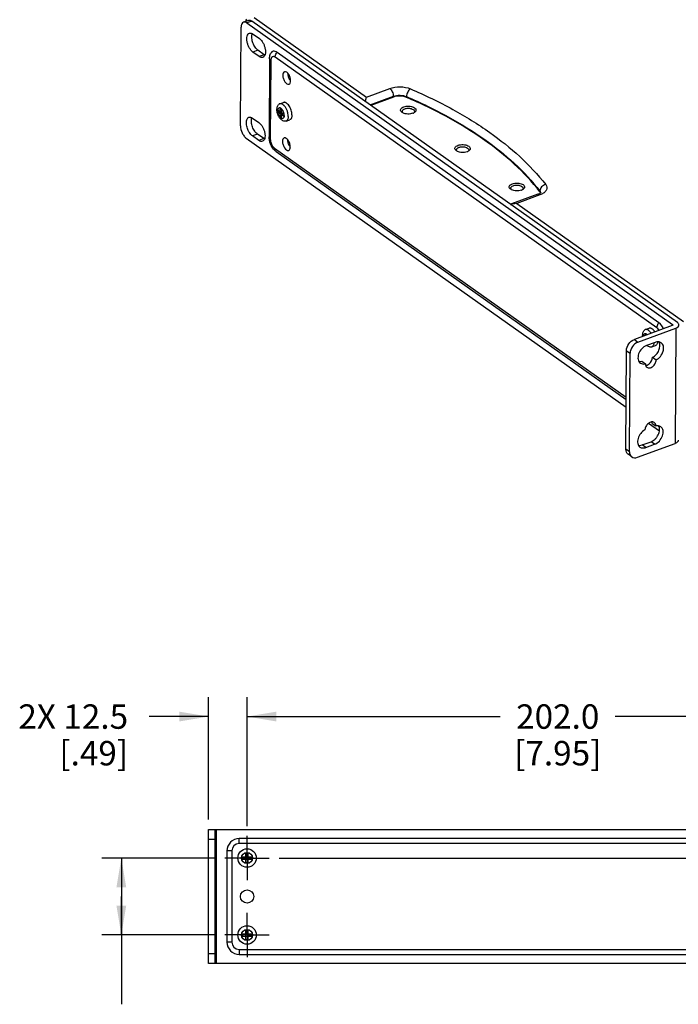
# Model space of a CAD drawing. Units: inches. Extents: x 0 to 34, y 0 to 22.
# Drawn here: x 21.1 to 25.3, y 10.7 to 17 of the extents above; entities that cross this region are included whole.
import ezdxf

# ---------------------------------------------------------------- set-up
doc = ezdxf.new("R2010")
doc.units = ezdxf.units.IN
doc.header["$LTSCALE"] = 1.87
doc.header["$MEASUREMENT"] = 0
doc.linetypes.add('CENTER', pattern=[0.6, 0.375, -0.075, 0.075, -0.075])
doc.layers.get('0').update_dxf_attribs({"linetype": 'CONTINUOUS'})
for name, color, linetype in [('02___PRT_ALL_AXES', 7, 'CONTINUOUS'), ('3_AXES_OTHER', 7, 'CONTINUOUS'), ('7_ALL_ROUNDS', 7, 'CONTINUOUS'), ('PARTS', 7, 'CONTINUOUS')]:
    doc.layers.add(name, color=color, linetype=linetype)
doc.styles.get("Standard").update_dxf_attribs({"font": 'txt', "width": 0.8})

# ---------------------------------------------------------------- blocks, each defined once
blk = doc.blocks.new('_FILLED')
at = {"color": 0, "linetype": 'ByBlock'}
blk.add_solid([(0, 0), (-1, 0.167), (-1, -0.167)], dxfattribs=at)

msp = doc.modelspace()

# ---------------------------------------------------------------- linework, layer by layer
at = {"color": 7, "linetype": 'Continuous'}
for p, q in [((23.4781, 16.4725), (23.3338, 16.4193)), ((23.5387, 16.3718), (23.5343, 16.3746)), ((23.6133, 16.3741), (23.6087, 16.3714)), ((23.8861, 16.126), (23.8817, 16.1287)), ((23.9607, 16.1283), (23.9561, 16.1256)), ((24.2335, 15.8801), (24.2291, 15.8828)), ((24.3081, 15.8824), (24.3035, 15.8797)), ((22.2957, 11.8513), (22.2957, 12.6356)), ((22.5421, 11.8106), (22.5421, 12.6356)), ((22.5421, 11.8106), (22.5421, 12.6356)), ((22.2957, 12.5106), (21.9145, 12.5106)), ((22.5421, 12.5106), (24.162, 12.5106)), ((22.5421, 12.5106), (23.0421, 12.5106)), ((26.5184, 12.5106), (24.8986, 12.5106)), ((22.3372, 11.6057), (21.6123, 11.6057)), ((21.7373, 11.6057), (21.7373, 11.3597)), ((22.7469, 11.6057), (26.4641, 11.6057)), ((21.7373, 11.1136), (21.7373, 11.3597)), ((21.7373, 11.3597), (21.7373, 10.6702)), ((22.3372, 11.1136), (21.6123, 11.1136))]:
    msp.add_line(p, q, dxfattribs=at)
for centre, radius, start, end in [((23.5449, 16.3811), 0.0105, 179.70299, 191.65495), ((23.5938, 16.4027), 0.0346, 304.22282, 307.02842), ((23.5612, 16.4147), 0.0484, 242.28386, 243.54078), ((23.5826, 16.4236), 0.0583, 290.21906, 292.5347), ((23.585, 16.4181), 0.0523, 292.49214, 296.9488), ((23.8923, 16.1352), 0.0105, 179.70299, 191.65495), ((23.9086, 16.1688), 0.0484, 242.28386, 243.54078), ((23.93, 16.1777), 0.0583, 290.21906, 292.5347), ((23.9324, 16.1722), 0.0523, 292.49214, 296.9488), ((23.9412, 16.1568), 0.0346, 304.22282, 307.02842), ((24.2397, 15.8893), 0.0105, 179.70299, 191.65495), ((24.2561, 15.923), 0.0484, 242.28386, 243.54078), ((24.2774, 15.9318), 0.0583, 290.21906, 292.5347), ((24.2798, 15.9263), 0.0523, 292.49214, 296.9488), ((24.2886, 15.911), 0.0346, 304.22282, 307.02842), ((24.4, 15.8526), 0.0214, 19.11347, 22.76229)]:
    msp.add_arc(centre, radius, start, end, dxfattribs=at)
for points, knots in [([(23.5626, 16.4708), (23.5495, 16.4764), (23.5206, 16.4812), (23.4916, 16.4774), (23.4781, 16.4725)], [0, 0, 0, 0, 0.496415, 1, 1, 1, 1]), ([(24.4163, 15.8665), (24.3175, 15.9936), (24.1249, 16.1644), (23.8256, 16.3489), (23.6534, 16.4318), (23.5626, 16.4708)], [0, 0, 0, 0, 0.457915, 0.718772, 1, 1, 1, 1]), ([(23.5296, 16.3785), (23.5274, 16.3808), (23.5238, 16.3864), (23.5254, 16.3967), (23.5335, 16.4048), (23.5407, 16.4083), (23.5449, 16.4099)], [0, 0, 0, 0, 0.2276, 0.43504, 0.684038, 1, 1, 1, 1]), ([(23.5344, 16.3811), (23.5345, 16.3845), (23.5389, 16.3922), (23.5463, 16.3957), (23.5506, 16.3973)], [0, 0, 0, 0, 0.420876, 1, 1, 1, 1]), ([(23.5388, 16.3719), (23.5382, 16.3724), (23.5364, 16.3744), (23.5351, 16.377), (23.5346, 16.3789)], [0, 0, 0, 0, 0.274033, 1, 1, 1, 1]), ([(23.5449, 16.4099), (23.5551, 16.4136), (23.572, 16.4156), (23.5934, 16.413), (23.6074, 16.4083), (23.6179, 16.4015), (23.6239, 16.3924), (23.6223, 16.382), (23.6175, 16.3772), (23.6147, 16.3751)], [0, 0, 0, 0, 0.308989, 0.467134, 0.609055, 0.725495, 0.81682, 0.900065, 1, 1, 1, 1]), ([(23.5506, 16.3973), (23.557, 16.3997), (23.5675, 16.4014), (23.5815, 16.4009), (23.597, 16.3984), (23.6132, 16.3901), (23.6132, 16.3807)], [0, 0, 0, 0, 0.293225, 0.448119, 0.597053, 1, 1, 1, 1]), ([(23.6132, 16.3807), (23.6132, 16.3799), (23.6127, 16.3764), (23.6107, 16.3734), (23.6088, 16.3715)], [0, 0, 0, 0, 0.232117, 1, 1, 1, 1]), ([(23.6028, 16.3689), (23.5926, 16.3651), (23.5708, 16.3626), (23.5491, 16.3667), (23.5397, 16.3714)], [0, 0, 0, 0, 0.508629, 1, 1, 1, 1]), ([(23.877, 16.1326), (23.8748, 16.1349), (23.8712, 16.1405), (23.8728, 16.1508), (23.8809, 16.1589), (23.8881, 16.1624), (23.8923, 16.164)], [0, 0, 0, 0, 0.2276, 0.43504, 0.684038, 1, 1, 1, 1]), ([(23.8818, 16.1353), (23.8819, 16.1386), (23.8863, 16.1463), (23.8937, 16.1498), (23.898, 16.1514)], [0, 0, 0, 0, 0.420876, 1, 1, 1, 1]), ([(23.8862, 16.126), (23.8856, 16.1265), (23.8838, 16.1286), (23.8825, 16.1311), (23.8821, 16.1331)], [0, 0, 0, 0, 0.274033, 1, 1, 1, 1]), ([(23.9502, 16.123), (23.94, 16.1192), (23.9182, 16.1167), (23.8965, 16.1208), (23.8871, 16.1255)], [0, 0, 0, 0, 0.508629, 1, 1, 1, 1]), ([(23.8923, 16.164), (23.9025, 16.1678), (23.9194, 16.1697), (23.9408, 16.1671), (23.9548, 16.1624), (23.9653, 16.1557), (23.9713, 16.1465), (23.9697, 16.1362), (23.9649, 16.1314), (23.9621, 16.1293)], [0, 0, 0, 0, 0.308989, 0.467134, 0.609055, 0.725495, 0.81682, 0.900065, 1, 1, 1, 1]), ([(23.898, 16.1514), (23.9044, 16.1538), (23.9149, 16.1555), (23.9289, 16.155), (23.9444, 16.1525), (23.9606, 16.1442), (23.9606, 16.1348)], [0, 0, 0, 0, 0.293225, 0.448119, 0.597053, 1, 1, 1, 1]), ([(23.9606, 16.1348), (23.9606, 16.134), (23.9601, 16.1306), (23.9581, 16.1275), (23.9562, 16.1256)], [0, 0, 0, 0, 0.232117, 1, 1, 1, 1]), ([(24.2244, 15.8867), (24.2222, 15.8891), (24.2186, 15.8946), (24.2202, 15.905), (24.2283, 15.913), (24.2355, 15.9166), (24.2397, 15.9181)], [0, 0, 0, 0, 0.2276, 0.43504, 0.684038, 1, 1, 1, 1]), ([(24.2292, 15.8894), (24.2293, 15.8927), (24.2337, 15.9004), (24.2411, 15.904), (24.2454, 15.9056)], [0, 0, 0, 0, 0.420876, 1, 1, 1, 1]), ([(24.2336, 15.8801), (24.233, 15.8807), (24.2312, 15.8827), (24.2299, 15.8853), (24.2295, 15.8872)], [0, 0, 0, 0, 0.274033, 1, 1, 1, 1]), ([(24.2976, 15.8771), (24.2874, 15.8734), (24.2656, 15.8708), (24.2439, 15.8749), (24.2345, 15.8796)], [0, 0, 0, 0, 0.508629, 1, 1, 1, 1]), ([(24.2397, 15.9181), (24.2499, 15.9219), (24.2668, 15.9239), (24.2882, 15.9212), (24.3023, 15.9165), (24.3127, 15.9098), (24.3187, 15.9006), (24.3171, 15.8903), (24.3123, 15.8855), (24.3095, 15.8834)], [0, 0, 0, 0, 0.308989, 0.467134, 0.609055, 0.725495, 0.81682, 0.900065, 1, 1, 1, 1]), ([(24.2454, 15.9056), (24.2518, 15.9079), (24.2623, 15.9097), (24.2763, 15.9091), (24.2918, 15.9066), (24.308, 15.8983), (24.308, 15.889)], [0, 0, 0, 0, 0.293225, 0.448119, 0.597053, 1, 1, 1, 1]), ([(24.308, 15.889), (24.308, 15.8882), (24.3075, 15.8847), (24.3055, 15.8816), (24.3036, 15.8798)], [0, 0, 0, 0, 0.232117, 1, 1, 1, 1])]:
    msp.add_open_spline(points, degree=3, knots=knots, dxfattribs=at)
for points in [[(23.5343, 16.3746), (23.5326, 16.3757), (23.531, 16.377), (23.5296, 16.3785)], [(23.8817, 16.1287), (23.88, 16.1298), (23.8784, 16.1311), (23.877, 16.1326)], [(24.2291, 15.8828), (24.2274, 15.884), (24.2258, 15.8853), (24.2244, 15.8867)], [(24.4197, 15.8609), (24.4188, 15.8629), (24.4177, 15.8648), (24.4163, 15.8665)]]:
    msp.add_open_spline(points, degree=3, dxfattribs=at)
at = {"layer": '02___PRT_ALL_AXES', "color": 7, "linetype": 'Continuous'}
for p, q in [((25.1367, 14.8083), (25.1599, 14.7919)), ((25.0676, 14.7828), (25.0908, 14.7664)), ((25.1345, 14.3855), (25.1576, 14.3691))]:
    msp.add_line(p, q, dxfattribs=at)
at = {"layer": '02___PRT_ALL_AXES', "color": 7, "linetype": 'CENTER'}
for p, q in [((22.5421, 11.6057), (22.5421, 11.7481)), ((22.5421, 11.6057), (22.3997, 11.6057)), ((22.5421, 11.6057), (22.5421, 11.4634)), ((22.5421, 11.6057), (22.6844, 11.6057)), ((22.5421, 11.1136), (22.5421, 11.2559)), ((22.5421, 11.1136), (22.3997, 11.1136)), ((22.5421, 11.1136), (22.5421, 10.9713)), ((22.5421, 11.1136), (22.6844, 11.1136))]:
    msp.add_line(p, q, dxfattribs=at)
at = {"layer": '02___PRT_ALL_AXES', "color": 7, "linetype": 'Continuous'}
msp.add_circle((22.5421, 11.3597), 0.0423, dxfattribs=at)
for points, knots in [([(22.7812, 16.6339), (22.7779, 16.6327), (22.7718, 16.6254), (22.771, 16.6167), (22.7709, 16.6118)], [0, 0, 0, 0, 0.419974, 1, 1, 1, 1]), ([(22.8207, 16.5766), (22.8208, 16.5839), (22.8187, 16.5951), (22.8131, 16.6091), (22.8049, 16.6238), (22.7906, 16.6374), (22.7812, 16.6339)], [0, 0, 0, 0, 0.293292, 0.448461, 0.597692, 1, 1, 1, 1]), ([(22.7709, 16.6118), (22.7709, 16.6045), (22.773, 16.5933), (22.7786, 16.5793), (22.7868, 16.5645), (22.8011, 16.551), (22.8105, 16.5545)], [0, 0, 0, 0, 0.293292, 0.448461, 0.597692, 1, 1, 1, 1]), ([(22.8028, 16.6235), (22.8027, 16.6166), (22.8053, 16.6024), (22.8112, 16.5893), (22.8151, 16.5833)], [0, 0, 0, 0, 0.489061, 1, 1, 1, 1]), ([(22.8105, 16.5545), (22.8138, 16.5557), (22.8199, 16.563), (22.8207, 16.5717), (22.8207, 16.5766)], [0, 0, 0, 0, 0.419974, 1, 1, 1, 1]), ([(22.779, 16.2112), (22.7756, 16.2099), (22.7696, 16.2026), (22.7687, 16.194), (22.7687, 16.1891)], [0, 0, 0, 0, 0.419974, 1, 1, 1, 1]), ([(22.7687, 16.1891), (22.7687, 16.1818), (22.7707, 16.1706), (22.7764, 16.1566), (22.7846, 16.1418), (22.7988, 16.1283), (22.8082, 16.1318)], [0, 0, 0, 0, 0.293292, 0.448461, 0.597692, 1, 1, 1, 1]), ([(22.8185, 16.1538), (22.8185, 16.1612), (22.8165, 16.1724), (22.8108, 16.1864), (22.8026, 16.2011), (22.7884, 16.2147), (22.779, 16.2112)], [0, 0, 0, 0, 0.293292, 0.448461, 0.597692, 1, 1, 1, 1]), ([(22.8005, 16.2008), (22.8005, 16.1939), (22.803, 16.1797), (22.8089, 16.1666), (22.8128, 16.1605)], [0, 0, 0, 0, 0.489061, 1, 1, 1, 1]), ([(22.8082, 16.1318), (22.8116, 16.133), (22.8176, 16.1403), (22.8185, 16.1489), (22.8185, 16.1538)], [0, 0, 0, 0, 0.419974, 1, 1, 1, 1]), ([(25.0981, 14.8834), (25.0867, 14.8792), (25.0656, 14.8638), (25.0489, 14.8365), (25.0433, 14.8125), (25.0437, 14.7957), (25.0488, 14.7812), (25.0554, 14.7739), (25.0591, 14.7713)], [0, 0, 0, 0, 0.263502, 0.542641, 0.673965, 0.793508, 0.900797, 1, 1, 1, 1]), ([(25.1367, 14.8083), (25.1458, 14.8128), (25.1623, 14.8261), (25.1835, 14.8579), (25.1876, 14.891), (25.1789, 14.9065)], [0, 0, 0, 0, 0.263308, 0.53836, 1, 1, 1, 1]), ([(25.1922, 14.9011), (25.1871, 14.9047), (25.1738, 14.909), (25.1604, 14.9064), (25.1538, 14.9039)], [0, 0, 0, 0, 0.468757, 1, 1, 1, 1]), ([(25.1599, 14.7919), (25.1705, 14.7971), (25.1893, 14.8132), (25.2039, 14.8399), (25.2082, 14.8627), (25.2072, 14.8783), (25.202, 14.8918), (25.1957, 14.8986), (25.1922, 14.9011)], [0, 0, 0, 0, 0.269888, 0.547574, 0.676845, 0.794625, 0.900982, 1, 1, 1, 1]), ([(25.102, 14.7588), (25.1068, 14.7606), (25.1247, 14.7713), (25.1367, 14.7926), (25.1367, 14.8083)], [0, 0, 0, 0, 0.245638, 1, 1, 1, 1]), ([(25.0497, 14.782), (25.0511, 14.7818), (25.0571, 14.7811), (25.0632, 14.7817), (25.0676, 14.7828)], [0, 0, 0, 0, 0.239427, 1, 1, 1, 1]), ([(25.0591, 14.7713), (25.0634, 14.7683), (25.074, 14.7642), (25.0852, 14.7651), (25.0908, 14.7664)], [0, 0, 0, 0, 0.475936, 1, 1, 1, 1]), ([(25.0908, 14.7664), (25.0908, 14.762), (25.0921, 14.7535), (25.0975, 14.7465), (25.1007, 14.7442)], [0, 0, 0, 0, 0.530738, 1, 1, 1, 1]), ([(25.0922, 14.7567), (25.093, 14.7567), (25.0963, 14.7571), (25.0996, 14.7579), (25.102, 14.7588)], [0, 0, 0, 0, 0.240419, 1, 1, 1, 1]), ([(25.1007, 14.7442), (25.1031, 14.7425), (25.1089, 14.7401), (25.1188, 14.7402), (25.129, 14.7435), (25.1423, 14.7521), (25.1551, 14.768), (25.1598, 14.7841), (25.1599, 14.7919)], [0, 0, 0, 0, 0.099228, 0.206602, 0.326295, 0.45779, 0.737032, 1, 1, 1, 1]), ([(25.1478, 14.3913), (25.1454, 14.393), (25.1395, 14.3954), (25.1297, 14.3953), (25.1195, 14.392), (25.1062, 14.3834), (25.0933, 14.3675), (25.0886, 14.3514), (25.0886, 14.3436)], [0, 0, 0, 0, 0.099228, 0.206602, 0.326295, 0.45779, 0.737032, 1, 1, 1, 1]), ([(25.1272, 14.2685), (25.137, 14.2721), (25.1509, 14.2815), (25.1652, 14.2981), (25.1765, 14.3169), (25.1838, 14.3416), (25.1803, 14.3621), (25.1759, 14.3698)], [0, 0, 0, 0, 0.25412, 0.390761, 0.527699, 0.783752, 1, 1, 1, 1]), ([(25.1576, 14.3691), (25.1577, 14.3735), (25.1564, 14.382), (25.151, 14.389), (25.1478, 14.3913)], [0, 0, 0, 0, 0.530738, 1, 1, 1, 1]), ([(25.1504, 14.2521), (25.1618, 14.2563), (25.1828, 14.2717), (25.1995, 14.299), (25.2052, 14.323), (25.2048, 14.3398), (25.1997, 14.3543), (25.1931, 14.3616), (25.1893, 14.3642)], [0, 0, 0, 0, 0.263502, 0.542641, 0.673965, 0.793508, 0.900797, 1, 1, 1, 1]), ([(25.1893, 14.3642), (25.1851, 14.3672), (25.1744, 14.3713), (25.1632, 14.3704), (25.1576, 14.3691)], [0, 0, 0, 0, 0.475936, 1, 1, 1, 1]), ([(25.0886, 14.3436), (25.078, 14.3383), (25.0591, 14.3223), (25.0446, 14.2956), (25.0403, 14.2728), (25.0413, 14.2572), (25.0464, 14.2437), (25.0527, 14.2369), (25.0563, 14.2344)], [0, 0, 0, 0, 0.269888, 0.547574, 0.676845, 0.794625, 0.900982, 1, 1, 1, 1]), ([(25.0467, 14.2452), (25.0486, 14.2449), (25.057, 14.244), (25.0655, 14.2457), (25.0715, 14.248)], [0, 0, 0, 0, 0.235184, 1, 1, 1, 1]), ([(25.0563, 14.2344), (25.0613, 14.2308), (25.0746, 14.2265), (25.0881, 14.2291), (25.0946, 14.2316)], [0, 0, 0, 0, 0.468757, 1, 1, 1, 1])]:
    msp.add_open_spline(points, degree=3, knots=knots, dxfattribs=at)
for points in [[(22.8151, 16.5833), (22.8167, 16.5807), (22.8186, 16.5782), (22.8206, 16.5759)], [(22.8128, 16.1605), (22.8145, 16.1579), (22.8163, 16.1555), (22.8184, 16.1531)], [(25.1345, 14.3855), (25.1345, 14.3887), (25.1341, 14.392), (25.1332, 14.3951)]]:
    msp.add_open_spline(points, degree=3, dxfattribs=at)
at = {"layer": '3_AXES_OTHER', "color": 7, "linetype": 'Continuous'}
for p, q in [((22.7504, 16.4294), (22.7743, 16.4382)), ((22.7416, 16.3883), (22.7415, 16.3756)), ((22.7415, 16.3756), (22.7545, 16.3664)), ((22.7415, 16.3756), (22.7633, 16.3737)), ((22.7416, 16.3883), (22.7546, 16.379)), ((22.7546, 16.379), (22.7547, 16.3981)), ((22.7633, 16.3823), (22.7546, 16.379)), ((22.7547, 16.3981), (22.7634, 16.3919)), ((22.7633, 16.3729), (22.7634, 16.3919)), ((22.7544, 16.3473), (22.7545, 16.3664)), ((22.7544, 16.3473), (22.7632, 16.3598)), ((22.7544, 16.3473), (22.7631, 16.3412)), ((22.7664, 16.3707), (22.7545, 16.3664)), ((22.7631, 16.3412), (22.7632, 16.3602)), ((22.775, 16.3646), (22.7632, 16.3602)), ((22.7632, 16.3602), (22.7762, 16.351)), ((22.7633, 16.3729), (22.7763, 16.3637)), ((22.7636, 16.3603), (22.7694, 16.3686)), ((22.7763, 16.3637), (22.7762, 16.351)), ((22.7913, 16.3186), (22.8151, 16.3274)), ((25.0907, 14.9853), (25.1146, 14.9941)), ((25.095, 14.9539), (25.0988, 14.9512)), ((25.095, 14.9498), (25.095, 14.9539)), ((25.1316, 14.8744), (25.1554, 14.8832)), ((22.5125, 11.6131), (22.5125, 11.5984)), ((22.5125, 11.6131), (22.5716, 11.6131)), ((22.5125, 11.5984), (22.5716, 11.5984)), ((22.5347, 11.5762), (22.5347, 11.6353)), ((22.5347, 11.6353), (22.5494, 11.6353)), ((22.5494, 11.5762), (22.5494, 11.6353)), ((22.5716, 11.6131), (22.5716, 11.5984)), ((22.5347, 11.5762), (22.5494, 11.5762)), ((22.5125, 11.121), (22.5125, 11.1062)), ((22.5125, 11.121), (22.5716, 11.121)), ((22.5125, 11.1062), (22.5716, 11.1062)), ((22.5347, 11.0841), (22.5347, 11.1431)), ((22.5347, 11.1431), (22.5494, 11.1431)), ((22.5347, 11.0841), (22.5494, 11.0841)), ((22.5494, 11.0841), (22.5494, 11.1431)), ((22.5716, 11.121), (22.5716, 11.1062))]:
    msp.add_line(p, q, dxfattribs=at)
for centre, radius in [((22.5421, 11.6057), 0.0591), ((22.5421, 11.6057), 0.0354), ((22.5421, 11.1136), 0.0591), ((22.5421, 11.1136), 0.0354)]:
    msp.add_circle(centre, radius, dxfattribs=at)
for centre, radius, start, end in [((22.7328, 16.3738), 0.0638, 43.79219, 45.78669), ((25.1487, 14.9479), 0.0753, 179.7665, 184.50408), ((25.0731, 14.9297), 0.0638, 43.79219, 45.78669), ((25.1386, 14.9284), 0.0577, 229.50066, 230.46322)]:
    msp.add_arc(centre, radius, start, end, dxfattribs=at)
for points, knots in [([(22.8295, 16.3582), (22.8295, 16.3632), (22.8285, 16.3734), (22.8248, 16.3887), (22.8189, 16.4035), (22.8112, 16.4169), (22.8036, 16.4263), (22.7971, 16.4322), (22.7923, 16.4355), (22.7875, 16.4378), (22.7829, 16.4391), (22.7784, 16.4393), (22.7756, 16.4387), (22.7743, 16.4382)], [0, 0, 0, 0, 0.137771, 0.2862, 0.437224, 0.582416, 0.714177, 0.773297, 0.82733, 0.876279, 0.9206, 0.961306, 1, 1, 1, 1]), ([(22.733, 16.3924), (22.733, 16.3952), (22.7334, 16.401), (22.7352, 16.4093), (22.7384, 16.4172), (22.7414, 16.422), (22.7432, 16.4241)], [0, 0, 0, 0, 0.25492, 0.504448, 0.751889, 1, 1, 1, 1]), ([(22.7823, 16.318), (22.7786, 16.3187), (22.7714, 16.3211), (22.7618, 16.3274), (22.7535, 16.3356), (22.7464, 16.3454), (22.7407, 16.3564), (22.7364, 16.3681), (22.7337, 16.3802), (22.733, 16.3883), (22.733, 16.3924)], [0, 0, 0, 0, 0.118082, 0.236396, 0.35751, 0.483249, 0.613108, 0.744569, 0.874349, 1, 1, 1, 1]), ([(22.7798, 16.3549), (22.7798, 16.357), (22.7795, 16.3613), (22.7779, 16.37), (22.7749, 16.3787), (22.7708, 16.3867), (22.7672, 16.392), (22.7634, 16.3966), (22.7593, 16.4001), (22.7553, 16.4024), (22.7513, 16.4036), (22.7474, 16.4034), (22.7441, 16.4017), (22.7414, 16.3988), (22.7395, 16.3948), (22.7383, 16.3898), (22.7381, 16.3863), (22.7381, 16.3844)], [0, 0, 0, 0, 0.072478, 0.149813, 0.31046, 0.389419, 0.464463, 0.533716, 0.595802, 0.650125, 0.697269, 0.739461, 0.780585, 0.824962, 0.875678, 0.934051, 1, 1, 1, 1]), ([(22.7798, 16.3549), (22.7797, 16.353), (22.7795, 16.3494), (22.7783, 16.3445), (22.7764, 16.3405), (22.7738, 16.3375), (22.7704, 16.3359), (22.7666, 16.3357), (22.7625, 16.3368), (22.7585, 16.3392), (22.7544, 16.3427), (22.7506, 16.3472), (22.747, 16.3526), (22.7429, 16.3606), (22.7399, 16.3692), (22.7383, 16.378), (22.7381, 16.3823), (22.7381, 16.3844)], [0, 0, 0, 0, 0.065949, 0.124322, 0.175038, 0.219415, 0.260539, 0.302731, 0.349875, 0.404198, 0.466284, 0.535537, 0.610581, 0.68954, 0.850187, 0.927522, 1, 1, 1, 1]), ([(22.7504, 16.4294), (22.749, 16.4289), (22.7464, 16.4275), (22.7442, 16.4253), (22.7432, 16.4241)], [0, 0, 0, 0, 0.486028, 1, 1, 1, 1]), ([(22.7773, 16.4196), (22.7751, 16.4217), (22.7707, 16.4254), (22.7637, 16.4292), (22.7578, 16.4306), (22.7534, 16.4303), (22.7514, 16.4298), (22.7504, 16.4294)], [0, 0, 0, 0, 0.302849, 0.565903, 0.793421, 0.898188, 1, 1, 1, 1]), ([(22.8056, 16.3494), (22.8056, 16.3555), (22.8042, 16.3682), (22.7987, 16.3866), (22.7916, 16.4011), (22.7846, 16.4114), (22.7808, 16.416), (22.7788, 16.418)], [0, 0, 0, 0, 0.242695, 0.504417, 0.76372, 0.885925, 1, 1, 1, 1]), ([(22.7913, 16.3186), (22.7899, 16.3181), (22.7869, 16.3175), (22.7839, 16.3177), (22.7823, 16.318)], [0, 0, 0, 0, 0.486028, 1, 1, 1, 1]), ([(22.8056, 16.3494), (22.8056, 16.3457), (22.805, 16.3388), (22.8027, 16.3308), (22.7998, 16.3256), (22.7974, 16.3225), (22.7945, 16.3201), (22.7924, 16.319), (22.7913, 16.3186)], [0, 0, 0, 0, 0.309237, 0.575286, 0.692631, 0.800879, 0.902289, 1, 1, 1, 1]), ([(22.8295, 16.3582), (22.8294, 16.3545), (22.8289, 16.3476), (22.8266, 16.3396), (22.8237, 16.3344), (22.8212, 16.3313), (22.8184, 16.3289), (22.8162, 16.3278), (22.8151, 16.3274)], [0, 0, 0, 0, 0.309237, 0.575286, 0.692631, 0.800879, 0.902289, 1, 1, 1, 1]), ([(25.1522, 14.9709), (25.1495, 14.9751), (25.1451, 14.9809), (25.1383, 14.9872), (25.1333, 14.9909), (25.1284, 14.9934), (25.1236, 14.9949), (25.1189, 14.9952), (25.1159, 14.9946), (25.1146, 14.9941)], [0, 0, 0, 0, 0.316654, 0.458908, 0.588772, 0.706089, 0.811844, 0.908479, 1, 1, 1, 1]), ([(25.0733, 14.9482), (25.0733, 14.9511), (25.0737, 14.9568), (25.0755, 14.9652), (25.0787, 14.973), (25.0817, 14.9778), (25.0835, 14.98)], [0, 0, 0, 0, 0.25492, 0.504448, 0.751889, 1, 1, 1, 1]), ([(25.103, 14.9528), (25.1017, 14.9541), (25.0991, 14.9563), (25.0949, 14.9586), (25.0907, 14.9595), (25.0869, 14.959), (25.0835, 14.9568), (25.081, 14.9534), (25.0793, 14.949), (25.0787, 14.9456), (25.0785, 14.9438)], [0, 0, 0, 0, 0.151479, 0.283075, 0.396943, 0.499896, 0.602869, 0.716785, 0.848443, 1, 1, 1, 1]), ([(25.0907, 14.9853), (25.0893, 14.9848), (25.0867, 14.9833), (25.0845, 14.9812), (25.0835, 14.98)], [0, 0, 0, 0, 0.486028, 1, 1, 1, 1]), ([(25.1176, 14.9754), (25.1154, 14.9775), (25.111, 14.9812), (25.104, 14.985), (25.0981, 14.9864), (25.0937, 14.9861), (25.0917, 14.9856), (25.0907, 14.9853)], [0, 0, 0, 0, 0.302849, 0.565903, 0.793421, 0.898188, 1, 1, 1, 1]), ([(25.1283, 14.9621), (25.1276, 14.9632), (25.1248, 14.9673), (25.1217, 14.9712), (25.1191, 14.9738)], [0, 0, 0, 0, 0.261231, 1, 1, 1, 1]), ([(25.1226, 14.8738), (25.1188, 14.8745), (25.1114, 14.8771), (25.1049, 14.8814), (25.1019, 14.8839)], [0, 0, 0, 0, 0.499345, 1, 1, 1, 1]), ([(25.1316, 14.8744), (25.1302, 14.8739), (25.1272, 14.8733), (25.1242, 14.8735), (25.1226, 14.8738)], [0, 0, 0, 0, 0.486028, 1, 1, 1, 1]), ([(25.1457, 14.9008), (25.1455, 14.8976), (25.1446, 14.8917), (25.1418, 14.8838), (25.1381, 14.8786), (25.1345, 14.8758), (25.1326, 14.8748), (25.1316, 14.8744)], [0, 0, 0, 0, 0.304724, 0.568588, 0.795365, 0.899254, 1, 1, 1, 1]), ([(25.1694, 14.9071), (25.169, 14.9042), (25.168, 14.8988), (25.1652, 14.8917), (25.1616, 14.887), (25.1582, 14.8845), (25.1564, 14.8836), (25.1554, 14.8832)], [0, 0, 0, 0, 0.301465, 0.563941, 0.792014, 0.897419, 1, 1, 1, 1])]:
    msp.add_open_spline(points, degree=3, knots=knots, dxfattribs=at)
at = {"layer": '7_ALL_ROUNDS', "color": 7, "linetype": 'Continuous'}
for p, q in [((22.5873, 16.9819), (23.3064, 16.4729)), ((23.3064, 16.4729), (23.4551, 16.5277)), ((23.3291, 16.4226), (23.4781, 16.4775)), ((23.4781, 16.4775), (23.4781, 16.4725)), ((23.5626, 16.4758), (23.5626, 16.4708)), ((24.4164, 15.8716), (24.4163, 15.8665)), ((24.4024, 15.8506), (24.2348, 15.7888)), ((24.4162, 15.8475), (24.2675, 15.7927)), ((24.4209, 15.861), (24.4219, 15.862)), ((24.2675, 15.7927), (25.334, 15.0379))]:
    msp.add_line(p, q, dxfattribs=at)
for points in [[(22.5326, 16.9567), (22.5337, 16.9622), (22.5372, 16.9672), (22.5415, 16.9707)], [(24.4271, 15.8521), (24.4236, 15.8504), (24.4199, 15.8489), (24.4162, 15.8475)], [(24.2287, 15.7861), (24.2307, 15.7872), (24.2327, 15.7881), (24.2348, 15.7888)]]:
    msp.add_open_spline(points, degree=3, dxfattribs=at)
for points, knots in [([(23.4551, 16.5277), (23.4763, 16.5356), (23.5219, 16.5414), (23.5674, 16.5339), (23.5879, 16.5251)], [0, 0, 0, 0, 0.503583, 1, 1, 1, 1]), ([(23.4551, 16.5277), (23.4624, 16.5225), (23.4733, 16.506), (23.4781, 16.4874), (23.4781, 16.4775)], [0, 0, 0, 0, 0.47801, 1, 1, 1, 1]), ([(23.5879, 16.5251), (23.5801, 16.5203), (23.5682, 16.5043), (23.5627, 16.4856), (23.5626, 16.4758)], [0, 0, 0, 0, 0.482416, 1, 1, 1, 1]), ([(23.5879, 16.5251), (23.68, 16.4856), (23.8545, 16.4016), (24.1577, 16.2146), (24.353, 16.0416), (24.4531, 15.9127)], [0, 0, 0, 0, 0.281228, 0.542085, 1, 1, 1, 1]), ([(23.3002, 16.4432), (23.3006, 16.4462), (23.3022, 16.4562), (23.3043, 16.4662), (23.3064, 16.4729)], [0, 0, 0, 0, 0.299408, 1, 1, 1, 1]), ([(23.4781, 16.4775), (23.4916, 16.4825), (23.5206, 16.4862), (23.5496, 16.4814), (23.5626, 16.4758)], [0, 0, 0, 0, 0.503583, 1, 1, 1, 1]), ([(23.5626, 16.4758), (23.6535, 16.4369), (23.8256, 16.354), (24.1249, 16.1695), (24.3176, 15.9987), (24.4164, 15.8716)], [0, 0, 0, 0, 0.281228, 0.542085, 1, 1, 1, 1]), ([(24.4531, 15.9127), (24.4433, 15.9108), (24.4253, 15.9003), (24.4164, 15.881), (24.4164, 15.8716)], [0, 0, 0, 0, 0.5151, 1, 1, 1, 1]), ([(24.4164, 15.8716), (24.417, 15.8708), (24.4192, 15.8676), (24.4207, 15.8638), (24.4211, 15.861)], [0, 0, 0, 0, 0.267131, 1, 1, 1, 1]), ([(24.4531, 15.9127), (24.4567, 15.9081), (24.4622, 15.8974), (24.4595, 15.8788), (24.4465, 15.863), (24.4342, 15.8555), (24.4271, 15.8521)], [0, 0, 0, 0, 0.229428, 0.444502, 0.693177, 1, 1, 1, 1]), ([(24.4024, 15.8506), (24.4047, 15.8515), (24.4112, 15.8542), (24.4176, 15.8577), (24.4209, 15.861)], [0, 0, 0, 0, 0.337972, 1, 1, 1, 1]), ([(24.4162, 15.8475), (24.4151, 15.8483), (24.411, 15.8508), (24.4056, 15.8518), (24.4024, 15.8506)], [0, 0, 0, 0, 0.294979, 1, 1, 1, 1]), ([(24.2348, 15.7888), (24.2374, 15.7898), (24.248, 15.7929), (24.2592, 15.7934), (24.2675, 15.7927)], [0, 0, 0, 0, 0.244706, 1, 1, 1, 1])]:
    msp.add_open_spline(points, degree=3, knots=knots, dxfattribs=at)
at = {"layer": 'PARTS', "color": 7, "linetype": 'Continuous'}
for p, q in [((22.5506, 16.9631), (22.5187, 16.9513)), ((22.5725, 16.9581), (22.5406, 16.9464)), ((22.5406, 16.9464), (25.2646, 15.0185)), ((25.2964, 15.0303), (22.5725, 16.9581)), ((22.5002, 16.2888), (22.5036, 16.9187)), ((22.5743, 16.8741), (22.5755, 16.878)), ((22.5801, 16.8756), (22.6206, 16.8469)), ((22.6113, 16.7723), (22.5795, 16.7606)), ((22.62, 16.7319), (22.5795, 16.7606)), ((22.6518, 16.7437), (22.6113, 16.7723)), ((25.178, 15.0289), (22.734, 16.7586)), ((22.6518, 16.7437), (22.62, 16.7319)), ((22.6561, 16.741), (22.6518, 16.7437)), ((22.6856, 16.7178), (22.683, 16.2173)), ((22.6932, 16.7059), (22.6905, 16.2054)), ((25.1651, 14.9971), (22.7212, 16.7268)), ((22.5714, 16.3372), (22.5727, 16.3412)), ((22.5772, 16.3387), (22.6178, 16.3101)), ((22.5367, 16.2091), (24.9679, 14.4885)), ((22.6085, 16.2355), (22.5766, 16.2238)), ((22.6171, 16.1951), (22.5766, 16.2238)), ((22.649, 16.2068), (22.6085, 16.2355)), ((22.649, 16.2068), (22.6171, 16.1951)), ((22.6532, 16.2042), (22.649, 16.2068)), ((22.7181, 16.1451), (24.9682, 14.5526)), ((22.7272, 16.1247), (24.9682, 14.5387)), ((25.2624, 15.0115), (25.0206, 14.9224)), ((25.0438, 14.906), (25.2856, 14.9951)), ((25.2645, 15.0127), (25.2646, 15.0185)), ((25.2856, 14.9951), (25.2816, 14.2579)), ((25.0206, 14.9224), (25.0438, 14.906)), ((25.1538, 14.9039), (25.0981, 14.8834)), ((24.9665, 14.2202), (24.9698, 14.8501)), ((24.9698, 14.8501), (24.993, 14.8337)), ((24.9896, 14.2038), (24.993, 14.8337)), ((25.1118, 14.3866), (25.1806, 14.3379)), ((25.0399, 14.1688), (25.2816, 14.2579)), ((25.0715, 14.248), (25.1272, 14.2685)), ((25.0946, 14.2316), (25.0715, 14.248)), ((25.0946, 14.2316), (25.1504, 14.2521)), ((25.1504, 14.2521), (25.1272, 14.2685)), ((24.9896, 14.2038), (24.9665, 14.2202)), ((25.0041, 14.1714), (24.9809, 14.1878)), ((22.2957, 10.9305), (22.2957, 11.7888)), ((22.2957, 11.7888), (26.9753, 11.7888)), ((22.3351, 11.7888), (22.3351, 10.9305)), ((22.3449, 11.7888), (22.3449, 10.9305)), ((22.2957, 11.7263), (22.3351, 11.7263)), ((22.4916, 11.6983), (22.4916, 11.7298)), ((26.6461, 11.7298), (22.4916, 11.7298)), ((22.4128, 11.651), (22.4128, 11.0683)), ((22.4443, 11.651), (22.4128, 11.651)), ((22.4443, 11.651), (22.4443, 11.0683)), ((26.6461, 11.6983), (22.4916, 11.6983)), ((22.4443, 11.0683), (22.4128, 11.0683)), ((22.4916, 11.0211), (22.4916, 10.9896)), ((22.4916, 11.0211), (26.6461, 11.0211)), ((22.3351, 10.993), (22.2957, 10.993)), ((22.4916, 10.9896), (26.6461, 10.9896)), ((26.9753, 10.9305), (22.2957, 10.9305))]:
    msp.add_line(p, q, dxfattribs=at)
for centre, radius, start, end in [((22.8015, 16.2182), 0.1186, 186.48413, 190.72551), ((22.4916, 11.651), 0.0787, 90, 180), ((22.4916, 11.651), 0.0472, 90, 180), ((22.4916, 11.0683), 0.0787, 180, 270), ((22.4916, 11.0683), 0.0472, 180, 270)]:
    msp.add_arc(centre, radius, start, end, dxfattribs=at)
for points, knots in [([(22.5187, 16.9513), (22.5138, 16.9495), (22.5075, 16.942), (22.5042, 16.93), (22.5036, 16.9226), (22.5036, 16.9187)], [0, 0, 0, 0, 0.418672, 0.687712, 1, 1, 1, 1]), ([(22.5406, 16.9464), (22.5372, 16.9488), (22.5302, 16.9526), (22.522, 16.9525), (22.5187, 16.9513)], [0, 0, 0, 0, 0.550536, 1, 1, 1, 1]), ([(22.5506, 16.9631), (22.5538, 16.9643), (22.562, 16.9643), (22.569, 16.9605), (22.5725, 16.9581)], [0, 0, 0, 0, 0.449464, 1, 1, 1, 1]), ([(22.5795, 16.7606), (22.5698, 16.7675), (22.558, 16.7831), (22.5473, 16.8065), (22.5418, 16.826), (22.5398, 16.8448), (22.5414, 16.8612), (22.5466, 16.8741), (22.5532, 16.8796), (22.5566, 16.8809)], [0, 0, 0, 0, 0.260247, 0.411247, 0.562075, 0.70206, 0.822636, 0.920089, 1, 1, 1, 1]), ([(22.5566, 16.8809), (22.5601, 16.8822), (22.5689, 16.8823), (22.5764, 16.8782), (22.5801, 16.8756)], [0, 0, 0, 0, 0.449464, 1, 1, 1, 1]), ([(22.6113, 16.7723), (22.6042, 16.7774), (22.5915, 16.7919), (22.5785, 16.8182), (22.5716, 16.8465), (22.572, 16.8658), (22.5743, 16.8741)], [0, 0, 0, 0, 0.230126, 0.50133, 0.771809, 1, 1, 1, 1]), ([(22.6206, 16.8469), (22.6303, 16.84), (22.6421, 16.8244), (22.6528, 16.8011), (22.6582, 16.7815), (22.6603, 16.7627), (22.6587, 16.7463), (22.6535, 16.7334), (22.6469, 16.7279), (22.6434, 16.7266)], [0, 0, 0, 0, 0.260247, 0.411247, 0.562075, 0.70206, 0.822636, 0.920089, 1, 1, 1, 1]), ([(22.6856, 16.7178), (22.6856, 16.7207), (22.6862, 16.7321), (22.689, 16.7435), (22.6927, 16.7511)], [0, 0, 0, 0, 0.255014, 1, 1, 1, 1]), ([(22.734, 16.7586), (22.7272, 16.7634), (22.7143, 16.769), (22.699, 16.7615), (22.6945, 16.7548), (22.6927, 16.7511)], [0, 0, 0, 0, 0.519805, 0.745191, 1, 1, 1, 1]), ([(22.7212, 16.7268), (22.7212, 16.7295), (22.7225, 16.7411), (22.7283, 16.7519), (22.734, 16.7586)], [0, 0, 0, 0, 0.234572, 1, 1, 1, 1]), ([(22.6434, 16.7266), (22.64, 16.7253), (22.6312, 16.7253), (22.6237, 16.7293), (22.62, 16.7319)], [0, 0, 0, 0, 0.449464, 1, 1, 1, 1]), ([(22.6932, 16.7059), (22.692, 16.7067), (22.6883, 16.7097), (22.6856, 16.7145), (22.6856, 16.7178)], [0, 0, 0, 0, 0.293783, 1, 1, 1, 1]), ([(22.7212, 16.7268), (22.718, 16.729), (22.7128, 16.7316), (22.7056, 16.7312), (22.6994, 16.7281), (22.6941, 16.719), (22.6932, 16.7106), (22.6932, 16.7059)], [0, 0, 0, 0, 0.250432, 0.355388, 0.457703, 0.691754, 1, 1, 1, 1]), ([(22.5535, 16.2511), (22.5485, 16.2601), (22.5408, 16.279), (22.5368, 16.3033), (22.5382, 16.321), (22.5412, 16.3316), (22.5463, 16.3397), (22.5512, 16.3431), (22.5538, 16.344)], [0, 0, 0, 0, 0.30662, 0.596219, 0.721411, 0.829099, 0.920015, 1, 1, 1, 1]), ([(22.5538, 16.344), (22.5573, 16.3453), (22.5661, 16.3454), (22.5735, 16.3414), (22.5772, 16.3387)], [0, 0, 0, 0, 0.449464, 1, 1, 1, 1]), ([(22.6085, 16.2355), (22.6014, 16.2405), (22.5887, 16.2551), (22.5757, 16.2813), (22.5688, 16.3097), (22.5692, 16.3289), (22.5714, 16.3372)], [0, 0, 0, 0, 0.230126, 0.50133, 0.771809, 1, 1, 1, 1]), ([(22.6178, 16.3101), (22.6275, 16.3032), (22.6392, 16.2875), (22.6499, 16.2642), (22.6554, 16.2447), (22.6574, 16.2259), (22.6558, 16.2095), (22.6507, 16.1965), (22.644, 16.191), (22.6406, 16.1898)], [0, 0, 0, 0, 0.260247, 0.411247, 0.562075, 0.70206, 0.822636, 0.920089, 1, 1, 1, 1]), ([(22.5002, 16.2888), (22.5002, 16.2732), (22.5063, 16.2497), (22.5213, 16.2237), (22.5313, 16.213), (22.5367, 16.2091)], [0, 0, 0, 0, 0.520019, 0.779206, 1, 1, 1, 1]), ([(22.5766, 16.2238), (22.5745, 16.2253), (22.5652, 16.233), (22.5581, 16.243), (22.5535, 16.2511)], [0, 0, 0, 0, 0.22144, 1, 1, 1, 1]), ([(22.6406, 16.1898), (22.6371, 16.1885), (22.6283, 16.1884), (22.6209, 16.1924), (22.6171, 16.1951)], [0, 0, 0, 0, 0.449464, 1, 1, 1, 1]), ([(22.6905, 16.2054), (22.6894, 16.2062), (22.6857, 16.2092), (22.683, 16.2139), (22.683, 16.2173)], [0, 0, 0, 0, 0.293783, 1, 1, 1, 1]), ([(22.7109, 16.14), (22.7076, 16.1439), (22.6956, 16.1608), (22.6879, 16.1808), (22.685, 16.1962)], [0, 0, 0, 0, 0.244737, 1, 1, 1, 1]), ([(22.6905, 16.2054), (22.6904, 16.1936), (22.6951, 16.1758), (22.7064, 16.1561), (22.714, 16.148), (22.7181, 16.1451)], [0, 0, 0, 0, 0.520019, 0.779212, 1, 1, 1, 1]), ([(22.7272, 16.1247), (22.7257, 16.1258), (22.7197, 16.1303), (22.7145, 16.1357), (22.7109, 16.14)], [0, 0, 0, 0, 0.24558, 1, 1, 1, 1]), ([(22.7181, 16.1451), (22.7181, 16.1411), (22.7193, 16.1332), (22.7242, 16.1268), (22.7272, 16.1247)], [0, 0, 0, 0, 0.530563, 1, 1, 1, 1]), ([(25.1651, 14.9971), (25.1652, 14.9998), (25.1665, 15.0114), (25.1722, 15.0222), (25.178, 15.0289)], [0, 0, 0, 0, 0.234572, 1, 1, 1, 1]), ([(25.1795, 14.9811), (25.1784, 14.9828), (25.1744, 14.9887), (25.1694, 14.9941), (25.1651, 14.9971)], [0, 0, 0, 0, 0.274755, 1, 1, 1, 1]), ([(25.2079, 14.9916), (25.2059, 14.9955), (25.198, 15.0094), (25.1875, 15.0222), (25.178, 15.0289)], [0, 0, 0, 0, 0.277468, 1, 1, 1, 1]), ([(25.2646, 15.0185), (25.2648, 15.0183), (25.2658, 15.0176), (25.2664, 15.0164), (25.2664, 15.0155)], [0, 0, 0, 0, 0.293275, 1, 1, 1, 1]), ([(25.2664, 15.0155), (25.2664, 15.0148), (25.2659, 15.0138), (25.2652, 15.0131), (25.265, 15.0129)], [0, 0, 0, 0, 0.713537, 1, 1, 1, 1]), ([(25.2856, 14.9951), (25.291, 14.9971), (25.3002, 15.0015), (25.3058, 15.0111), (25.3058, 15.0153)], [0, 0, 0, 0, 0.579086, 1, 1, 1, 1]), ([(25.3058, 15.0153), (25.3058, 15.0181), (25.3037, 15.0242), (25.2991, 15.0283), (25.2964, 15.0303)], [0, 0, 0, 0, 0.45093, 1, 1, 1, 1]), ([(24.9698, 14.8501), (24.9699, 14.8654), (24.9816, 14.8958), (25.0062, 14.9171), (25.0206, 14.9224)], [0, 0, 0, 0, 0.499531, 1, 1, 1, 1]), ([(25.0438, 14.906), (25.0294, 14.9007), (25.0048, 14.8794), (24.9931, 14.849), (24.993, 14.8337)], [0, 0, 0, 0, 0.500469, 1, 1, 1, 1]), ([(25.3019, 14.2781), (25.3019, 14.2739), (25.2963, 14.2643), (25.2871, 14.2599), (25.2816, 14.2579)], [0, 0, 0, 0, 0.420914, 1, 1, 1, 1]), ([(24.9809, 14.1878), (24.9763, 14.1911), (24.9684, 14.2013), (24.9664, 14.2138), (24.9665, 14.2202)], [0, 0, 0, 0, 0.469297, 1, 1, 1, 1]), ([(24.9896, 14.2038), (24.9896, 14.1974), (24.9915, 14.1849), (24.9994, 14.1747), (25.0041, 14.1714)], [0, 0, 0, 0, 0.530703, 1, 1, 1, 1]), ([(25.0041, 14.1714), (25.0088, 14.1681), (25.0212, 14.1641), (25.0337, 14.1665), (25.0399, 14.1688)], [0, 0, 0, 0, 0.468754, 1, 1, 1, 1])]:
    msp.add_open_spline(points, degree=3, knots=knots, dxfattribs=at)
for points in [[(22.6837, 16.2049), (22.6832, 16.209), (22.683, 16.2132), (22.683, 16.2173)], [(25.265, 15.0129), (25.2642, 15.0123), (25.2633, 15.0118), (25.2624, 15.0115)]]:
    msp.add_open_spline(points, degree=3, dxfattribs=at)

# ---------------------------------------------------------------- block references
at = {"color": 7, "linetype": 'Continuous', "xscale": 0.1875, "yscale": 0.1875, "zscale": 0.1875}
msp.add_blockref('_FILLED', (22.2957, 12.5106), dxfattribs=at)
for p, rotation in [((22.5421, 12.5106), 180), ((22.5421, 12.5106), 180), ((21.7373, 11.6057), 90), ((21.7373, 11.1136), 270)]:
    msp.add_blockref('_FILLED', p, dxfattribs=dict(at, rotation=rotation))

# ---------------------------------------------------------------- texts
at = {"color": 7, "linetype": 'Continuous', "char_height": 0.15625, "line_spacing_factor": 0.9}
for s, insert, width, attachment_point in [('2X 12.5\\P[.49]', (21.7806, 12.5887), 1.188616, 3), ('202.0\\P[7.95]', (24.5303, 12.5887), 0.870536, 2)]:
    msp.add_mtext(s, dxfattribs=dict(at, insert=insert, width=width, attachment_point=attachment_point))

doc.saveas('drawing.dxf')
